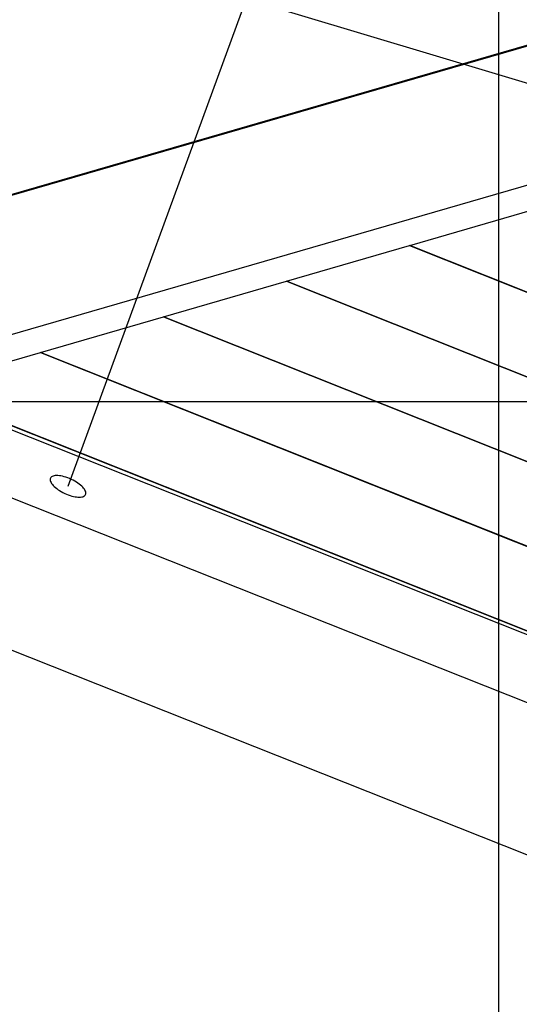
# Model space of a CAD drawing. Extents: x -70 to 70, y -44 to 44.
# Drawn here: x -32 to -30, y -4 to 1 of the extents above; entities that cross this region are included whole.
import ezdxf

# ---------------------------------------------------------------- set-up
doc = ezdxf.new("R2010")
doc.units = 0
doc.layers.get('0').update_dxf_attribs({"linetype": 'CONTINUOUS'})

msp = doc.modelspace()

# ---------------------------------------------------------------- linework, layer by layer
at = {"color": 0}
for points in [[(-29.774, -19.7299), (-29.774, 43.7574)], [(-35.3023, 2.1701), (-25.6225, -0.7314)], [(-34.0607, -0.6194), (-27.6503, 1.2391)], [(-34.0527, -0.6226), (-27.6579, 1.2315)], [(-25.6335, 1.099), (-33.0057, -1.0385)], [(-31.0763, 0.9034), (-31.9967, -1.6143)], [(-30.2331, -0.3705), (-29.5987, -0.1866)], [(-30.8682, -0.5547), (-30.2338, -0.3707)], [(-30.2338, -0.3707), (-30.2331, -0.3705)], [(-30.2338, -0.3707), (-25.6335, -2.2037)], [(-25.6335, -2.2033), (-30.2331, -0.3705)], [(-31.5033, -0.7388), (-30.8688, -0.5549)], [(-30.8688, -0.5549), (-30.8682, -0.5547)], [(-30.8688, -0.5549), (-25.6335, -2.6409)], [(-25.6335, -2.6405), (-30.8682, -0.5547)], [(-25.7763, -3.9105), (-34.1233, -0.5945)], [(-34.6323, -0.7422), (-26.1007, -4.1314)], [(-32.1383, -0.9229), (-31.5038, -0.739)], [(-31.5038, -0.739), (-31.5033, -0.7388)], [(-31.5038, -0.739), (-25.6335, -3.0781)], [(-25.6335, -3.0777), (-31.5033, -0.7388)], [(-32.7734, -1.1071), (-32.1389, -0.9231)], [(-32.1389, -0.9231), (-32.1383, -0.9229)], [(-32.1389, -0.9231), (-28.9494, -2.194)], [(-28.9494, -2.1936), (-32.1383, -0.9229)], [(-32.7741, -1.1073), (-26.1527, -3.7456)], [(-26.1523, -3.7453), (-32.7734, -1.1071)], [(-26.8308, -4.6285), (-35.5793, -1.1529)], [(60.8462, -1.1776), (-55.7565, -1.1776)], [(-31.9062, -1.6569), (-31.9062, -1.6569), (-31.906, -1.6567), (-31.906, -1.6567), (-31.906, -1.6567), (-31.906, -1.6567), (-31.906, -1.6566), (-31.906, -1.6566), (-31.906, -1.6566), (-31.906, -1.6566), (-31.906, -1.6564), (-31.906, -1.6564), (-31.906, -1.6564), (-31.906, -1.6564), (-31.906, -1.6564), (-31.906, -1.6564), (-31.906, -1.6564), (-31.906, -1.6564), (-31.906, -1.6564), (-31.9046, -1.6524), (-31.9043, -1.6481), (-31.9048, -1.6435), (-31.9064, -1.6388), (-31.9087, -1.6337), (-31.9118, -1.6286), (-31.9157, -1.6233), (-31.9205, -1.6182), (-31.9257, -1.6128), (-31.9317, -1.6074), (-31.9383, -1.6021), (-31.9456, -1.597), (-31.9532, -1.5918), (-31.9616, -1.5869), (-31.9703, -1.5822), (-31.9796, -1.5778), (-31.9796, -1.5778), (-31.9888, -1.5735), (-31.9981, -1.5699), (-32.0071, -1.5666), (-32.0161, -1.5641), (-32.0246, -1.5618), (-32.033, -1.5602), (-32.041, -1.559), (-32.0486, -1.5585), (-32.0555, -1.5582), (-32.0621, -1.5587), (-32.068, -1.5595), (-32.0734, -1.561), (-32.0779, -1.5628), (-32.0818, -1.5654), (-32.0849, -1.5684), (-32.0872, -1.572), (-32.0872, -1.572), (-32.0883, -1.5758), (-32.0887, -1.5801), (-32.088, -1.5845), (-32.0866, -1.5894), (-32.0841, -1.5943), (-32.081, -1.5994), (-32.077, -1.6046), (-32.0725, -1.61), (-32.0671, -1.6152), (-32.0611, -1.6206), (-32.0545, -1.6258), (-32.0473, -1.6312), (-32.0395, -1.6362), (-32.0313, -1.6412), (-32.0226, -1.6459), (-32.0135, -1.6506), (-32.0135, -1.6506), (-32.0042, -1.6546), (-31.995, -1.6582), (-31.9859, -1.6614), (-31.9771, -1.6641), (-31.9684, -1.6662), (-31.9602, -1.6678), (-31.9522, -1.669), (-31.9448, -1.6698), (-31.9376, -1.6698), (-31.9311, -1.6695), (-31.9251, -1.6686), (-31.92, -1.6674), (-31.9153, -1.6655), (-31.9115, -1.6631), (-31.9084, -1.6602), (-31.9062, -1.6569)], [(-31.9062, -1.6569), (-31.9062, -1.6569), (-31.906, -1.6567), (-31.906, -1.6567), (-31.906, -1.6567), (-31.906, -1.6567), (-31.906, -1.6566), (-31.906, -1.6566), (-31.906, -1.6566), (-31.906, -1.6566), (-31.906, -1.6564), (-31.906, -1.6564), (-31.906, -1.6564), (-31.906, -1.6564), (-31.906, -1.6564), (-31.906, -1.6564), (-31.906, -1.6564), (-31.906, -1.6564), (-31.906, -1.6564), (-31.9046, -1.6524), (-31.9043, -1.6481), (-31.9048, -1.6435), (-31.9064, -1.6388), (-31.9087, -1.6337), (-31.9118, -1.6286), (-31.9157, -1.6233), (-31.9205, -1.6182), (-31.9257, -1.6128), (-31.9317, -1.6074), (-31.9383, -1.6021), (-31.9456, -1.597), (-31.9532, -1.5918), (-31.9616, -1.5869), (-31.9703, -1.5822), (-31.9796, -1.5778), (-31.9796, -1.5778), (-31.9888, -1.5735), (-31.9981, -1.5699), (-32.0071, -1.5666), (-32.0161, -1.5641), (-32.0246, -1.5618), (-32.033, -1.5602), (-32.041, -1.559), (-32.0486, -1.5585), (-32.0555, -1.5582), (-32.0621, -1.5587), (-32.068, -1.5595), (-32.0734, -1.561), (-32.0779, -1.5628), (-32.0818, -1.5654), (-32.0849, -1.5684), (-32.0872, -1.572), (-32.0872, -1.572), (-32.0883, -1.5758), (-32.0887, -1.5801), (-32.088, -1.5845), (-32.0866, -1.5894), (-32.0841, -1.5943), (-32.081, -1.5994), (-32.077, -1.6046), (-32.0725, -1.61), (-32.0671, -1.6152), (-32.0611, -1.6206), (-32.0545, -1.6258), (-32.0473, -1.6312), (-32.0395, -1.6362), (-32.0313, -1.6412), (-32.0226, -1.6459), (-32.0135, -1.6506), (-32.0135, -1.6506), (-32.0042, -1.6546), (-31.995, -1.6582), (-31.9859, -1.6614), (-31.9771, -1.6641), (-31.9684, -1.6662), (-31.9602, -1.6678), (-31.9522, -1.669), (-31.9448, -1.6698), (-31.9376, -1.6698), (-31.9311, -1.6695), (-31.9251, -1.6686), (-31.92, -1.6674), (-31.9153, -1.6655), (-31.9115, -1.6631), (-31.9084, -1.6602), (-31.9062, -1.6569)]]:
    msp.add_lwpolyline(points, dxfattribs=at)

doc.saveas('drawing.dxf')
